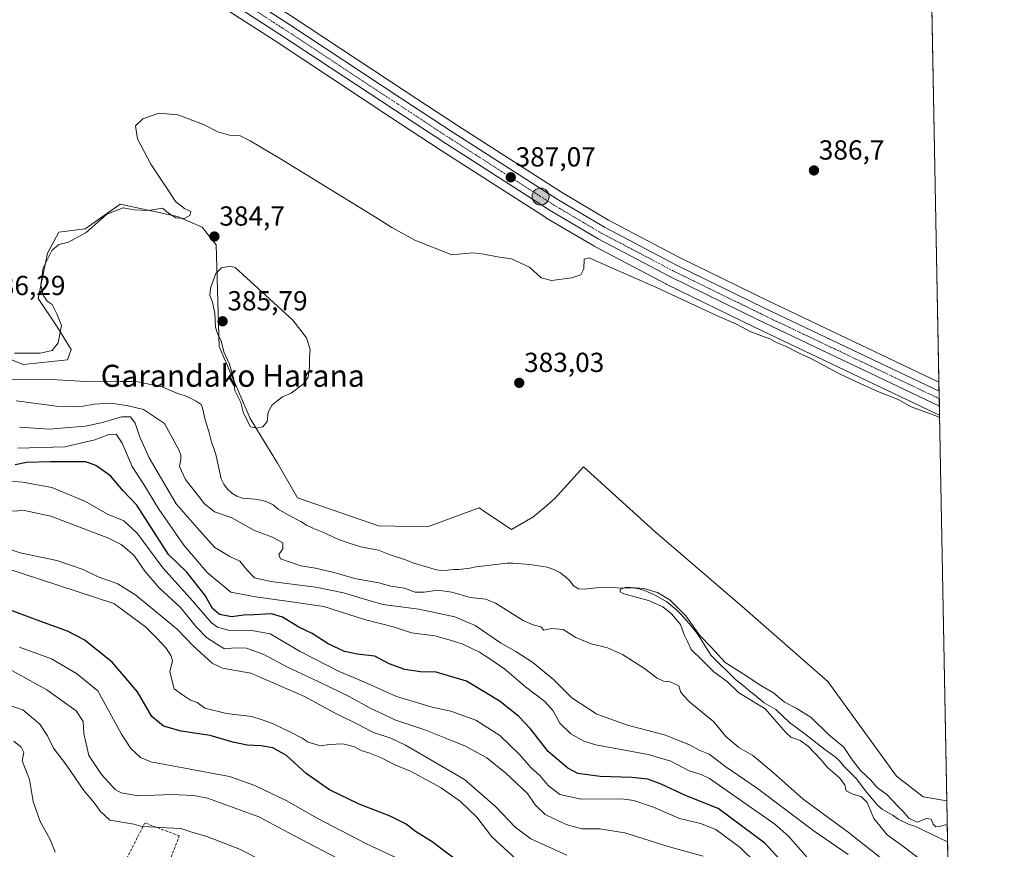
# Model space of a CAD drawing. Units: metres. Extents: x 628300 to 631768, y 4708796 to 4711173.
# Drawn here: x 631407 to 631765, y 4709945 to 4710247 of the extents above; entities that cross this region are included whole.
import ezdxf
from ezdxf.enums import TextEntityAlignment as Align

# ---------------------------------------------------------------- set-up
doc = ezdxf.new("R2010")
doc.units = ezdxf.units.M
doc.header["$MEASUREMENT"] = 0
doc.linetypes.add('TRAZO_Y_PUNTO', pattern=[1, 0.5, -0.25, 0, -0.25])
doc.linetypes.add('TRAZOSX2', pattern=[1.5, 1, -0.5])
for name, color, linetype, lineweight in [('Carretera de calzada única', 19, 'Continuous', 13), ('Carretera de calzada única Cxs', 19, 'Continuous', 13), ('Carretera de calzada única eje', 19, 'TRAZO_Y_PUNTO', 0), ('Carátula', 7, 'Continuous', 5), ('Comarca CxS', 133, 'Continuous', 0), ('Comunidad Autónoma CxS', 142, 'Continuous', 0), ('Corriente natural lineal', 142, 'Continuous', 13), ('Cultivos herbáceos CxS', 92, 'Continuous', 0), ('Curva de nivel maestra', 36, 'Continuous', 30), ('Curva de nivel normal', 36, 'Continuous', 0), ('Matorral', 135, 'Continuous', 0), ('Matorral CxS', 135, 'Continuous', 0), ('Municipio CxS', 142, 'Continuous', 0), ('Muro lineal', 1, 'TRAZOSX2', 13), ('Núcleo urbano', 19, 'Continuous', 0), ('Núcleo urbano CxS', 19, 'Continuous', 0), ('Provincia CxS', 1, 'Continuous', 0), ('Punto de cota en terreno', 7, 'Continuous', 0), ('Punto kilométrico de carretera', 7, 'Continuous', 0), ('Rótulo de punto de cota en terreno', 19, 'Continuous', 0), ('Texto cartográfico', 19, 'Continuous', 0)]:
    doc.layers.add(name, color=color, linetype=linetype, lineweight=lineweight)
doc.styles.add('Arial', font='txt', dxfattribs={"height": 0.2})

# ---------------------------------------------------------------- blocks, each defined once
blk = doc.blocks.new('*U152')
at = {"layer": 'Matorral CxS', "color": 135, "linetype": 'Continuous', "lineweight": 0}
blk.add_polyline3d([(631399.25, 4710125.06, 384.89), (631408.49, 4710121.29, 383.49), (631424.6, 4710123.01, 383.49), (631425.97, 4710126.78, 383.66), (631420.83, 4710135, 385.34), (631413.98, 4710145.28, 385.65), (631417.4, 4710161.73, 385.34), (631421.53, 4710169.44, 386.23), (631431.11, 4710170.64, 385.52), (631440, 4710176.9, 384.85), (631443.78, 4710179.55, 385.22), (631464.68, 4710175.1, 384.54), (631473.59, 4710171.26, 384.59), (631478.72, 4710164.82, 384.65), (631479.75, 4710127.8, 384.56), (631491.05, 4710101.72, 384.97), (631500.95, 4710085.42, 383.94), (631508.22, 4710072.87, 383.72), (631537.64, 4710062.69, 382.81), (631555.46, 4710062.34, 382.61), (631574.3, 4710069.2, 383.06), (631577.47, 4710067.05, 382.93), (631585.99, 4710061.28, 382.3), (631593.83, 4710065.77, 383.53), (631597.94, 4710069.2, 383.93), (631601.71, 4710072.63, 383.91), (631612.16, 4710084.12, 382.93), (631638.11, 4710060.55, 382.48), (631669.86, 4710033.3, 381.93), (631700.97, 4710006.03, 382.1), (631725.89, 4709971.63, 381.1), (631735.59, 4709964.22, 381.09), (631744.26, 4709962.69, 381.39), (631747.14, 4709810.35, 426.71)], dxfattribs=at)
blk = doc.blocks.new('*U153')
at = {"layer": 'Cultivos herbáceos CxS', "color": 92, "linetype": 'Continuous', "lineweight": 0}
blk.add_polyline3d([(631466.13, 4710260.84, 387.31), (631500.09, 4710238.86, 386.89), (631541.8, 4710211.35, 387.03), (631560.51, 4710199.08, 386.77), (631598.44, 4710174.71, 386.24), (631598.54, 4710174.65, 386.24), (631615.95, 4710164.37, 385.71), (631616.06, 4710164.31, 385.7), (631642.14, 4710150.57, 385.68), (631642.22, 4710150.53, 385.67), (631674.6, 4710134.68, 385.46), (631740.04, 4710103.57, 384.97), (631740.19, 4710103.5, 384.96), (631740.26, 4710103.47, 384.96), (631741.61, 4710102.82, 384.98), (631744.26, 4709962.69, 381.39), (631735.59, 4709964.22, 381.09), (631725.89, 4709971.63, 381.1), (631700.97, 4710006.03, 382.1), (631669.86, 4710033.3, 381.93), (631638.11, 4710060.55, 382.48), (631612.16, 4710084.12, 382.93), (631601.71, 4710072.63, 383.91), (631597.94, 4710069.2, 383.93), (631593.83, 4710065.77, 383.53), (631585.99, 4710061.28, 382.3), (631577.47, 4710067.05, 382.93), (631574.3, 4710069.2, 383.06), (631555.46, 4710062.34, 382.61), (631537.64, 4710062.69, 382.81), (631508.22, 4710072.87, 383.72), (631500.95, 4710085.42, 383.94), (631491.05, 4710101.72, 384.97), (631479.75, 4710127.8, 384.56), (631478.72, 4710164.82, 384.65), (631473.59, 4710171.26, 384.59), (631464.68, 4710175.1, 384.54), (631443.78, 4710179.55, 385.22), (631440, 4710176.9, 384.85), (631431.11, 4710170.64, 385.52), (631421.53, 4710169.44, 386.23), (631417.4, 4710161.73, 385.34), (631413.98, 4710145.28, 385.65), (631420.83, 4710135, 385.34), (631425.97, 4710126.78, 383.66), (631424.6, 4710123.01, 383.49), (631408.49, 4710121.29, 383.49), (631399.25, 4710125.06, 384.89)], dxfattribs=at)
blk.add_polyline3d([(631577.04, 4710284.94, 390.11), (631619.87, 4710265.57, 389.54), (631647.96, 4710267.63, 389.56), (631672.62, 4710265.23, 389.67), (631714.07, 4710250.49, 389.51), (631722.64, 4710260.77, 390.08), (631732.06, 4710259.77, 390.23), (631738.67, 4710258.19, 390.02), (631741.38, 4710114.92, 385.87), (631679.3, 4710144.43, 386.16), (631647.09, 4710160.21, 386.35), (631621.28, 4710173.8, 386.48), (631604.17, 4710183.9, 386.65), (631566.4, 4710208.17, 387.25), (631547.76, 4710220.41, 387.59), (631506.01, 4710247.93, 388.46), (631472.06, 4710269.91, 388.47), (631437.1, 4710293, 388.72), (631414.01, 4710307.96, 389.13), (631411.15, 4710309.81, 389.22), (631414.54, 4710309.78, 389.2), (631477.52, 4710306.13, 388.87), (631500.65, 4710302.42, 388.7), (631577.04, 4710284.94, 390.11)], close=True, dxfattribs=at)
blk = doc.blocks.new('*U167')
at = {"layer": 'Curva de nivel normal', "color": 36, "linetype": 'Continuous', "lineweight": 0}
blk.add_polyline3d([(631525.46, 4709940.38, 435), (631506.89, 4709950.17, 435), (631494.15, 4709956.9, 435), (631475.54, 4709963.65, 435), (631470.6, 4709964.69, 435), (631462.62, 4709964.98, 435), (631450.29, 4709964.59, 435), (631444.19, 4709965.65, 435), (631441.97, 4709966.8, 435), (631437.06, 4709972.33, 435), (631432.38, 4709979.18, 435), (631430.61, 4709987.2, 435), (631430.38, 4709991.52, 435), (631427.82, 4709995.46, 435), (631417.12, 4710003.1, 435), (631403.12, 4710010.77, 435)], dxfattribs=at)
blk = doc.blocks.new('*U170')
at = {"layer": 'Curva de nivel normal', "color": 36, "linetype": 'Continuous', "lineweight": 0}
blk.add_polyline3d([(631420.16, 4709944.12, 445), (631418.36, 4709948.66, 445), (631414.65, 4709955.22, 445), (631412.11, 4709962.47, 445), (631410.84, 4709970.44, 445), (631408.21, 4709977.3, 445), (631408.74, 4709980.25, 445), (631407.76, 4709982.28, 445), (631405.15, 4709984.35, 445)], dxfattribs=at)
blk = doc.blocks.new('*U174')
at = {"layer": 'Curva de nivel normal', "color": 36, "linetype": 'Continuous', "lineweight": 0}
blk.add_polyline3d([(631406.57, 4710090.88, 395), (631423.71, 4710091.39, 395), (631434.52, 4710093.87, 395), (631439.66, 4710095.88, 395), (631442.32, 4710095.93, 395), (631444.5, 4710092.74, 395), (631448.18, 4710084.19, 395), (631452.36, 4710077.66, 395), (631457.8, 4710068.67, 395), (631466.88, 4710055.66, 395), (631475.44, 4710045.74, 395), (631484.04, 4710038.58, 395), (631492.92, 4710036.89, 395), (631504.35, 4710035.32, 395), (631517.82, 4710033.39, 395), (631532.57, 4710028.59, 395), (631543.54, 4710025.78, 395), (631549.7, 4710023.79, 395), (631558.16, 4710022.71, 395), (631563.31, 4710021.23, 395), (631568.04, 4710019.79, 395), (631574.43, 4710016.72, 395), (631578.14, 4710014.27, 395), (631583.62, 4710010.58, 395), (631591.07, 4710004.19, 395), (631598.17, 4709998.8, 395), (631601.12, 4709995.48, 395), (631603.59, 4709990.97, 395), (631607.63, 4709987.03, 395), (631612.3, 4709984.4, 395), (631616.63, 4709983.06, 395), (631635.63, 4709979.51, 395), (631643.97, 4709977.12, 395), (631650.63, 4709973.6, 395), (631654.97, 4709972.34, 395), (631657.97, 4709970.78, 395), (631669.3, 4709962.99, 395), (631681.73, 4709954.18, 395), (631686.69, 4709949.9, 395), (631693.51, 4709942.16, 395)], dxfattribs=at)
blk = doc.blocks.new('*U175')
at = {"layer": 'Curva de nivel normal', "color": 36, "linetype": 'Continuous', "lineweight": 0}
blk.add_polyline3d([(631606.12, 4709942.98, 415), (631593.08, 4709948.89, 415), (631587.32, 4709953.16, 415), (631580.25, 4709960.69, 415), (631568.98, 4709970.51, 415), (631555.06, 4709978.56, 415), (631547.51, 4709982.98, 415), (631542.16, 4709985.46, 415), (631535.85, 4709987.5, 415), (631530.58, 4709990.39, 415), (631521.94, 4709994.58, 415), (631510.77, 4710000.58, 415), (631491.29, 4710009.16, 415), (631481, 4710010.93, 415), (631477.19, 4710012.71, 415), (631470.28, 4710019.01, 415), (631464.47, 4710025.11, 415), (631454.9, 4710032.92, 415), (631449.51, 4710037.44, 415), (631442.93, 4710041.57, 415), (631435.8, 4710044.16, 415), (631430.28, 4710046.75, 415), (631420.73, 4710050.11, 415), (631407.4, 4710052.8, 415), (631393.29, 4710057.58, 415)], dxfattribs=at)
blk = doc.blocks.new('*U190')
at = {"layer": 'Curva de nivel normal', "color": 36, "linetype": 'Continuous', "lineweight": 0}
blk.add_polyline3d([(631680.68, 4709934.46, 405), (631669.08, 4709945.78, 405), (631660.31, 4709952.26, 405), (631654.72, 4709954.48, 405), (631647.04, 4709956.26, 405), (631637.61, 4709960.45, 405), (631630.43, 4709962.84, 405), (631626.07, 4709963.44, 405), (631611.31, 4709963.37, 405), (631603.62, 4709965.03, 405), (631599.39, 4709968.27, 405), (631596.28, 4709971.9, 405), (631593.22, 4709974.67, 405), (631589.1, 4709979.38, 405), (631581.8, 4709986.43, 405), (631573, 4709992, 405), (631564, 4709995.3, 405), (631557.14, 4709996.7, 405), (631544.22, 4710000.64, 405), (631532.36, 4710006.02, 405), (631523.44, 4710009.76, 405), (631509.26, 4710016.96, 405), (631498.32, 4710023.41, 405), (631490.99, 4710024.79, 405), (631483.55, 4710024.59, 405), (631479.18, 4710025.78, 405), (631476.99, 4710027.4, 405), (631469.17, 4710036.42, 405), (631459.31, 4710047.4, 405), (631449.91, 4710060.01, 405), (631445.1, 4710064.52, 405), (631439.2, 4710066.84, 405), (631431.18, 4710071.49, 405), (631418.93, 4710076.58, 405), (631408.46, 4710078.49, 405), (631401.52, 4710079.02, 405)], dxfattribs=at)
blk = doc.blocks.new('*U193')
at = {"layer": 'Curva de nivel normal', "color": 36, "linetype": 'Continuous', "lineweight": 0}
blk.add_polyline3d([(631407.17, 4710098.48, 390), (631418.05, 4710097.75, 390), (631425.16, 4710098.42, 390), (631431.22, 4710098.85, 390), (631437.36, 4710100.16, 390), (631444.29, 4710102.28, 390), (631447.54, 4710102.26, 390), (631449.18, 4710099.99, 390), (631450.82, 4710095.26, 390), (631454.34, 4710087.36, 390), (631464.11, 4710070.7, 390), (631472.65, 4710060.93, 390), (631478.2, 4710054.74, 390), (631483.68, 4710051.56, 390), (631487.33, 4710049.85, 390), (631489.99, 4710046.49, 390), (631492.56, 4710043.82, 390), (631498.49, 4710042.42, 390), (631514.94, 4710040.32, 390), (631525, 4710038.27, 390), (631531.8, 4710036.19, 390), (631539.29, 4710034.01, 390), (631552.34, 4710032.36, 390), (631565.39, 4710029.6, 390), (631572.76, 4710026.41, 390), (631581.97, 4710020.16, 390), (631587.63, 4710016.99, 390), (631593.72, 4710012.96, 390), (631601.31, 4710006.76, 390), (631607.98, 4710000.14, 390), (631617.01, 4709994.27, 390), (631628.23, 4709990.25, 390), (631642.03, 4709986.57, 390), (631650.69, 4709983.04, 390), (631654.22, 4709981.18, 390), (631657.88, 4709979.64, 390), (631663.88, 4709975.08, 390), (631675.38, 4709967.14, 390), (631696.06, 4709951.67, 390), (631708.36, 4709943.16, 390)], dxfattribs=at)
blk = doc.blocks.new('*U201')
at = {"layer": 'Curva de nivel normal', "color": 36, "linetype": 'Continuous', "lineweight": 0}
blk.add_polyline3d([(631733.74, 4709942.12, 380), (631727.74, 4709946.6, 380), (631722.56, 4709950.35, 380), (631717.75, 4709956.26, 380), (631715.28, 4709962.06, 380), (631713.1, 4709964.33, 380), (631710.09, 4709965.1, 380), (631707.69, 4709966.4, 380), (631707.18, 4709968.48, 380), (631705.19, 4709971.13, 380), (631701.01, 4709974.73, 380), (631698.46, 4709977.72, 380), (631693.98, 4709982.45, 380), (631690.92, 4709984.67, 380), (631687.53, 4709985.89, 380), (631685.67, 4709987.56, 380), (631681.48, 4709992.44, 380), (631678.18, 4709996.13, 380), (631672.59, 4709999.49, 380), (631668.49, 4710002.14, 380), (631664.5, 4710006, 380), (631659.54, 4710009.6, 380), (631655.19, 4710013.99, 380), (631651.36, 4710017.66, 380), (631649.94, 4710020.64, 380), (631648.88, 4710022.82, 380), (631647.42, 4710026.79, 380), (631644.19, 4710030.65, 380), (631641.08, 4710033.22, 380), (631635.86, 4710035.47, 380), (631626.88, 4710037.99, 380), (631625.54, 4710038.63, 380), (631625.53, 4710039.54, 380), (631627.63, 4710040.31, 380), (631630.99, 4710040.09, 380), (631634.1, 4710039.91, 380), (631639.14, 4710038.41, 380), (631643.72, 4710035.68, 380), (631649.34, 4710029.97, 380), (631654.48, 4710022.78, 380), (631658.61, 4710018.57, 380), (631663.69, 4710012.99, 380), (631670.2, 4710008.83, 380), (631676.61, 4710004.58, 380), (631681.24, 4710001.92, 380), (631685.22, 4709998.59, 380), (631689.53, 4709996.43, 380), (631694.93, 4709992.96, 380), (631701.26, 4709986.82, 380), (631706.85, 4709982.23, 380), (631709.59, 4709978.03, 380), (631712.86, 4709973.77, 380), (631716.61, 4709970.22, 380), (631718.92, 4709967.52, 380), (631722.57, 4709964.85, 380), (631726.45, 4709960.72, 380), (631728.41, 4709958.87, 380), (631730.37, 4709956.41, 380), (631733.4, 4709954.98, 380), (631736.87, 4709956.34, 380), (631738.55, 4709956, 380), (631739.24, 4709954.28, 380), (631740.21, 4709953.3, 380), (631741.46, 4709953.38, 380), (631743.8, 4709954.04, 380), (631744.43, 4709953.9, 380)], dxfattribs=at)
blk = doc.blocks.new('*U204')
at = {"layer": 'Curva de nivel normal', "color": 36, "linetype": 'Continuous', "lineweight": 0}
blk.add_polyline3d([(631547.89, 4709940.3, 430), (631533.28, 4709947.11, 430), (631515.2, 4709956.52, 430), (631504.32, 4709962.72, 430), (631492.78, 4709968.35, 430), (631483.56, 4709971.53, 430), (631454.91, 4709976.87, 430), (631451.15, 4709978.52, 430), (631447.72, 4709981.7, 430), (631444.24, 4709986.95, 430), (631435.71, 4710002.68, 430), (631427.87, 4710009.02, 430), (631418.86, 4710014.34, 430), (631407.25, 4710018.56, 430)], dxfattribs=at)
blk = doc.blocks.new('*U205')
at = {"layer": 'Curva de nivel normal', "color": 36, "linetype": 'Continuous', "lineweight": 0}
blk.add_polyline3d([(631587.83, 4709941.37, 420), (631578.83, 4709949.68, 420), (631573.4, 4709956.76, 420), (631567.51, 4709962.43, 420), (631560.46, 4709967.48, 420), (631549.26, 4709973.45, 420), (631543.34, 4709975.92, 420), (631539.02, 4709978.22, 420), (631534.15, 4709980.19, 420), (631531.35, 4709980.98, 420), (631528.93, 4709982.32, 420), (631524.68, 4709983.47, 420), (631519.88, 4709983.14, 420), (631516.62, 4709982.72, 420), (631512.14, 4709984.01, 420), (631509.88, 4709985.49, 420), (631505.75, 4709987.72, 420), (631499.16, 4709990.8, 420), (631495.36, 4709992.19, 420), (631491.7, 4709993.33, 420), (631482.38, 4709994.45, 420), (631474.52, 4709996.38, 420), (631471.78, 4709998.5, 420), (631469.29, 4709999.25, 420), (631466.45, 4710001.18, 420), (631463.4, 4710003.47, 420), (631461.81, 4710009.59, 420), (631462.78, 4710013.74, 420), (631462.19, 4710015.48, 420), (631460.48, 4710018.24, 420), (631457.07, 4710021.88, 420), (631452.99, 4710025.92, 420), (631441.47, 4710034.44, 420), (631395.14, 4710049.62, 420)], dxfattribs=at)
blk = doc.blocks.new('*U213')
at = {"layer": 'Curva de nivel normal', "color": 36, "linetype": 'Continuous', "lineweight": 0}
blk.add_polyline3d([(631655.66, 4709942.64, 410), (631643.01, 4709946.1, 410), (631627.24, 4709951.03, 410), (631618, 4709952.58, 410), (631611.62, 4709952.59, 410), (631605.86, 4709954.14, 410), (631598.2, 4709957.81, 410), (631594.63, 4709961.26, 410), (631591.81, 4709965.35, 410), (631583.99, 4709972.8, 410), (631577.05, 4709978.32, 410), (631569.32, 4709982.58, 410), (631561.76, 4709985.6, 410), (631554.51, 4709988.53, 410), (631543.62, 4709992.13, 410), (631539.1, 4709994.35, 410), (631534.91, 4709996.32, 410), (631526.99, 4710000.58, 410), (631513.22, 4710007.31, 410), (631504.62, 4710011.3, 410), (631495.96, 4710015.92, 410), (631489.66, 4710018.19, 410), (631485.42, 4710018.3, 410), (631481.66, 4710018.01, 410), (631478.89, 4710019.65, 410), (631475.15, 4710022.02, 410), (631471.51, 4710025.81, 410), (631465.69, 4710033, 410), (631457.95, 4710040.08, 410), (631452.71, 4710046.23, 410), (631448.81, 4710052, 410), (631444.16, 4710055.85, 410), (631439.53, 4710058.2, 410), (631418.64, 4710066.13, 410), (631409.02, 4710068.23, 410), (631401.71, 4710067.91, 410)], dxfattribs=at)
blk = doc.blocks.new('*U215')
at = {"layer": 'Curva de nivel normal', "color": 36, "linetype": 'Continuous', "lineweight": 0}
for points in [[(631741.63, 4710102.01, 385), (631739.65, 4710102.93, 385), (631731.28, 4710105.9, 385), (631726.59, 4710108.54, 385), (631719.15, 4710111.44, 385), (631713.02, 4710114.32, 385), (631705.22, 4710117.84, 385), (631695.06, 4710123.36, 385), (631690.07, 4710125.69, 385), (631685.65, 4710127.94, 385), (631682.54, 4710129.18, 385), (631679.93, 4710130.57, 385), (631672.96, 4710133.22, 385), (631667.78, 4710135.9, 385), (631660.28, 4710139.2, 385), (631638.75, 4710149.33, 385), (631621.01, 4710156.97, 385), (631614.23, 4710160.06, 385), (631612.46, 4710159.54, 385), (631612.29, 4710156.01, 385), (631611.18, 4710153.84, 385), (631607.97, 4710152.79, 385), (631600.6, 4710151.87, 385), (631596.84, 4710152.8, 385), (631592.6, 4710156.66, 385), (631585.97, 4710159.71, 385), (631580.97, 4710160.47, 385), (631575.97, 4710161.43, 385), (631571.97, 4710161.92, 385), (631564.3, 4710161.18, 385), (631550.89, 4710166.44, 385), (631542.48, 4710171.04, 385), (631536.56, 4710174.88, 385), (631502.68, 4710195.66, 385), (631490.98, 4710202.62, 385), (631487.38, 4710204.36, 385), (631483.49, 4710204.69, 385), (631479.32, 4710205.87, 385), (631474.03, 4710208.56, 385), (631464.7, 4710212.02, 385), (631457.89, 4710212.6, 385), (631452.03, 4710210.63, 385), (631449.39, 4710207.99, 385), (631450.1, 4710203.27, 385), (631454.93, 4710194.12, 385), (631461.24, 4710184.68, 385), (631463.94, 4710180.48, 385), (631467.11, 4710178.03, 385), (631469.44, 4710176.85, 385), (631469.08, 4710175.47, 385), (631467.05, 4710174.41, 385), (631463.97, 4710174.56, 385), (631461.38, 4710176.27, 385), (631459.14, 4710178.12, 385), (631453.91, 4710177.22, 385), (631448.84, 4710177.56, 385), (631444.83, 4710178.24, 385), (631438.96, 4710175.88, 385), (631431.47, 4710169.22, 385), (631425.03, 4710165.8, 385), (631421.47, 4710164.86, 385), (631418.94, 4710162.68, 385), (631415.83, 4710156.41, 385), (631414.98, 4710150.22, 385), (631415.85, 4710146.47, 385), (631417.22, 4710144.36, 385), (631419.12, 4710143.06, 385), (631420.78, 4710139.68, 385), (631422.51, 4710135.46, 385), (631421.28, 4710129.12, 385), (631419.03, 4710126.36, 385), (631414.71, 4710125.38, 385), (631405.38, 4710125.37, 385)], [(631406.04, 4710108.03, 385), (631420.62, 4710106.16, 385), (631428.99, 4710105.88, 385), (631434.38, 4710106.92, 385), (631440.6, 4710107.24, 385), (631446.64, 4710106.22, 385), (631452.21, 4710104.95, 385), (631459.89, 4710099.8, 385), (631465.12, 4710090.3, 385), (631465.81, 4710088.4, 385), (631465.88, 4710086.81, 385), (631465.31, 4710084.2, 385), (631467.5, 4710079.53, 385), (631474.4, 4710070.62, 385), (631478.07, 4710067.73, 385), (631484.07, 4710065.63, 385), (631492.61, 4710060.91, 385), (631499.21, 4710058.52, 385), (631502.88, 4710056.5, 385), (631502.96, 4710054.27, 385), (631501.47, 4710052.29, 385), (631502.08, 4710050.67, 385), (631509.49, 4710048.08, 385), (631514.76, 4710047.28, 385), (631521.49, 4710045.75, 385), (631529.57, 4710043.41, 385), (631537.8, 4710041.91, 385), (631542.13, 4710040.77, 385), (631547.09, 4710040.06, 385), (631551.06, 4710038.6, 385), (631554.3, 4710038.5, 385), (631559.13, 4710039.3, 385), (631564.3, 4710038.5, 385), (631571, 4710036.62, 385), (631576.74, 4710036.01, 385), (631580.26, 4710034.51, 385), (631590.3, 4710028.26, 385), (631593.91, 4710026.7, 385), (631596.65, 4710025.95, 385), (631597.81, 4710024.77, 385), (631600.7, 4710025.33, 385), (631604.74, 4710024.97, 385), (631609.42, 4710022.12, 385), (631614.92, 4710019.81, 385), (631620.95, 4710018.31, 385), (631626.34, 4710015.88, 385), (631634.37, 4710010.77, 385), (631638.98, 4710007.35, 385), (631641.3, 4710006.26, 385), (631643.68, 4710005.95, 385), (631646.82, 4710004.46, 385), (631647.48, 4710002.5, 385), (631648.29, 4710001.26, 385), (631650.85, 4709998.54, 385), (631659.56, 4709991.4, 385), (631663.87, 4709986.06, 385), (631668.59, 4709982.11, 385), (631673.78, 4709979.15, 385), (631681.15, 4709973.04, 385), (631692, 4709963.27, 385), (631708.34, 4709951.28, 385), (631722.89, 4709939.78, 385)]]:
    blk.add_polyline3d(points, dxfattribs=at)
blk = doc.blocks.new('*U222')
at = {"layer": 'Curva de nivel maestra', "color": 36, "linetype": 'Continuous', "lineweight": 30}
blk.add_polyline3d([(631687.83, 4709936.78, 400), (631678.06, 4709947.38, 400), (631661.16, 4709959.91, 400), (631649.3, 4709964.69, 400), (631640.38, 4709968.77, 400), (631635.61, 4709970.6, 400), (631629.71, 4709971.2, 400), (631618.3, 4709971.56, 400), (631610.18, 4709972.68, 400), (631606.48, 4709974.54, 400), (631599.3, 4709980.69, 400), (631592.92, 4709988.84, 400), (631588.73, 4709993.36, 400), (631581.87, 4709998.76, 400), (631569.61, 4710006.17, 400), (631558.62, 4710009.47, 400), (631552.94, 4710009.63, 400), (631547.24, 4710010.4, 400), (631541.55, 4710012.56, 400), (631536.38, 4710015.3, 400), (631529.98, 4710016.02, 400), (631525.27, 4710017.02, 400), (631519.37, 4710019.72, 400), (631513.62, 4710023.53, 400), (631508.72, 4710025.82, 400), (631502.76, 4710029.51, 400), (631498.79, 4710030.63, 400), (631492.39, 4710030.26, 400), (631488.79, 4710030.18, 400), (631484.3, 4710029.63, 400), (631479.84, 4710030.46, 400), (631477.37, 4710032.58, 400), (631474.66, 4710037.34, 400), (631467.99, 4710045.81, 400), (631461.3, 4710052.27, 400), (631453.99, 4710063.8, 400), (631449.83, 4710070.12, 400), (631444.85, 4710075.36, 400), (631440.3, 4710080.78, 400), (631434.95, 4710084.6, 400), (631431.28, 4710085.86, 400), (631418.39, 4710085.95, 400), (631409.72, 4710085.66, 400), (631405.63, 4710084.86, 400)], dxfattribs=at)
blk = doc.blocks.new('*U226')
at = {"layer": 'Curva de nivel maestra', "color": 36, "linetype": 'Continuous', "lineweight": 30}
blk.add_polyline3d([(631567.66, 4709939.94, 425), (631557.2, 4709947.82, 425), (631551.16, 4709951.63, 425), (631547.79, 4709954.24, 425), (631541.96, 4709957.1, 425), (631530.7, 4709961.48, 425), (631519.82, 4709966.73, 425), (631511.38, 4709972.68, 425), (631504.22, 4709979.25, 425), (631499.33, 4709982, 425), (631495.03, 4709982.76, 425), (631489.93, 4709982.92, 425), (631484.7, 4709984.07, 425), (631476.55, 4709986.46, 425), (631466, 4709987.98, 425), (631459.55, 4709989.84, 425), (631455.25, 4709993.34, 425), (631450.12, 4710002.28, 425), (631440.93, 4710013.1, 425), (631430.68, 4710021.21, 425), (631424.69, 4710024.42, 425), (631415.91, 4710027.57, 425), (631400.32, 4710033.39, 425)], dxfattribs=at)
blk = doc.blocks.new('5PATER')
at = {"layer": 'Carátula', "linetype": 'Continuous', "lineweight": 5}
h = blk.add_hatch(color=250, dxfattribs=at)
edge = h.paths.add_edge_path()
edge.add_ellipse((0, 0.01), major_axis=(-1.33, -1.34), ratio=0.999422, start_angle=0, end_angle=360)
blk = doc.blocks.new('5HITCA')
at = {"layer": 'Carátula', "linetype": 'Continuous', "lineweight": 5}
h = blk.add_hatch(color=1, dxfattribs=at)
edge = h.paths.add_edge_path()
edge.add_arc((0, 0), 3.1, 0.0011, 360.0011)
at = {"layer": 'Carátula', "color": 250, "linetype": 'Continuous', "lineweight": 5}
blk.add_circle((0, 0, 0), 3.1, dxfattribs=at)

msp = doc.modelspace()

# ---------------------------------------------------------------- linework, layer by layer
at = {"layer": 'Carretera de calzada única', "color": 19, "linetype": 'Continuous', "lineweight": 13}
for points in [[(631470.42, 4710267.4, 388.39), (631504.37, 4710245.42, 388.11), (631546.11, 4710217.9, 387.39), (631564.77, 4710205.65, 387.25), (631602.6, 4710181.35, 386.78), (631619.82, 4710171.18, 386.66), (631645.73, 4710157.53, 386.44), (631678, 4710141.73, 386.29), (631741.44, 4710111.57, 385.96)], [(631741.55, 4710106.17, 385.66), (631675.9, 4710137.38, 386.22), (631643.54, 4710153.22, 386.6), (631617.46, 4710166.96, 386.54), (631600.06, 4710177.23, 386.75), (631562.14, 4710201.6, 387.1), (631543.45, 4710213.86, 387.31), (631501.73, 4710241.37, 387.58), (631467.77, 4710263.35, 388.07)], [(631741.44, 4710111.57, 385.96), (631741.55, 4710106.17, 385.66)]]:
    msp.add_polyline3d(points, dxfattribs=at)
at = {"layer": 'Carretera de calzada única Cxs', "color": 19, "linetype": 'Continuous', "lineweight": 13}
msp.add_polyline3d([(631470.42, 4710267.4, 388.39), (631504.37, 4710245.42, 388.11), (631546.11, 4710217.9, 387.39), (631564.77, 4710205.65, 387.25), (631602.6, 4710181.35, 386.78), (631619.82, 4710171.18, 386.66), (631645.73, 4710157.53, 386.44), (631678, 4710141.73, 386.29), (631741.44, 4710111.57, 385.96), (631741.55, 4710106.17, 385.66), (631675.9, 4710137.38, 386.22), (631643.54, 4710153.22, 386.6), (631617.46, 4710166.96, 386.54), (631600.06, 4710177.23, 386.75), (631562.14, 4710201.6, 387.1), (631543.45, 4710213.86, 387.31), (631501.73, 4710241.37, 387.58), (631467.77, 4710263.35, 388.07)], dxfattribs=at)
at = {"layer": 'Carretera de calzada única eje', "color": 19, "linetype": 'TRAZO_Y_PUNTO', "lineweight": 0}
msp.add_polyline3d([(631469.09, 4710265.37, 388.32), (631503.05, 4710243.39, 388.01), (631523.92, 4710229.63, 387.7), (631544.78, 4710215.88, 387.4), (631554.11, 4710209.75, 387.33), (631563.45, 4710203.62, 387.27), (631582.37, 4710191.47, 387.03), (631601.33, 4710179.29, 386.95), (631609.94, 4710174.2, 386.88), (631618.64, 4710169.07, 386.84), (631631.68, 4710162.2, 386.67), (631644.63, 4710155.37, 386.6), (631676.95, 4710139.55, 386.45), (631718.35, 4710119.87, 386.15), (631741.5, 4710108.87, 386.14)], dxfattribs=at)
at = {"layer": 'Comarca CxS', "color": 133, "linetype": 'Continuous', "lineweight": 0}
msp.add_polyline3d([(631765.13, 4708860.02, 410.46), (628342.43, 4708796.03, 517.71), (628299.81, 4711109.33, 464.28), (631721.35, 4711173.35, 398.76), (631765.13, 4708860.02, 410.46)], close=True, dxfattribs=at)
msp.add_polyline3d([(631765.13, 4708860.02, 410.46), (628342.43, 4708796.03, 517.71), (628299.81, 4711109.33, 464.28), (631721.35, 4711173.35, 398.76), (631765.13, 4708860.02, 410.46)], close=True, dxfattribs=at)
at = {"layer": 'Comunidad Autónoma CxS', "color": 142, "linetype": 'Continuous', "lineweight": 0}
msp.add_polyline3d([(631765.13, 4708860.02, 410.46), (628342.43, 4708796.03, 517.71), (628299.81, 4711109.33, 464.28), (631721.35, 4711173.35, 398.76), (631765.13, 4708860.02, 410.46)], close=True, dxfattribs=at)
msp.add_polyline3d([(631765.13, 4708860.02, 410.46), (628342.43, 4708796.03, 517.71), (628299.81, 4711109.33, 464.28), (631721.35, 4711173.35, 398.76), (631765.13, 4708860.02, 410.46)], close=True, dxfattribs=at)
at = {"layer": 'Corriente natural lineal', "color": 142, "linetype": 'Continuous', "lineweight": 13}
msp.add_polyline3d([(631393.24, 4710115.54, 383.27), (631416.57, 4710115.95, 382.95), (631431.47, 4710115.1, 382.66), (631441.69, 4710115.28, 382.71), (631443.92, 4710115.1, 382.64), (631448.14, 4710115.17, 382.54), (631450.15, 4710114.98, 382.44), (631459.07, 4710113.14, 382.09), (631462.88, 4710111.43, 382.32), (631465.12, 4710110.58, 382.32), (631467.35, 4710109.95, 382.23), (631469.36, 4710109.1, 382.05), (631471.38, 4710108.02, 381.95), (631473.18, 4710106.72, 382.04), (631473.65, 4710105.4, 382.11), (631474.62, 4710101.19, 382.28), (631476.02, 4710096.99, 382.14), (631476.98, 4710093.01, 382.07), (631477.91, 4710090.58, 382.56), (631478.62, 4710088.15, 382.81), (631480.55, 4710079.74, 382.04), (631481.47, 4710077.75, 381.95), (631482.84, 4710076, 382.13), (631484.42, 4710074.47, 382.08), (631486.22, 4710073.39, 381.86), (631488.23, 4710072.76, 381.88), (631492.68, 4710072.39, 381.92), (631494.91, 4710071.99, 382.3), (631497.15, 4710071.36, 382.42), (631499.39, 4710070.29, 382.07), (631501.19, 4710068.76, 381.37), (631505.24, 4710066.39, 381.62), (631509.5, 4710064.24, 381.62), (631511.52, 4710062.95, 381.49), (631513.76, 4710061.87, 381.72), (631518.01, 4710060.17, 381.59), (631522.27, 4710058.02, 381.44), (631526.97, 4710056.33, 381.68), (631531.22, 4710055.07, 381.51), (631537.68, 4710053.85, 381.27), (631541.94, 4710052.15, 381.3), (631548.2, 4710050.03, 381.25), (631550.21, 4710049.18, 381.12), (631558.7, 4710046.66, 381.24), (631560.71, 4710046.48, 381.27), (631562.71, 4710046.51, 381.3), (631564.93, 4710046.77, 381.31), (631566.93, 4710046.81, 381.31), (631570.92, 4710047.32, 380.86), (631573.13, 4710047.81, 380.58), (631584.44, 4710049.12, 380.32), (631586.44, 4710049.15, 380.4), (631592.68, 4710048.59, 380.5), (631598.92, 4710047.59, 380.81), (631601.38, 4710046.75, 380.92), (631603.62, 4710045.68, 380.95), (631605.65, 4710044.16, 380.84), (631607.23, 4710042.63, 380.97), (631608.59, 4710040.87, 381.27), (631610.39, 4710039.79, 381.16), (631612.39, 4710039.61, 380.85), (631616.83, 4710040.13, 380.38), (631623.5, 4710040.25, 380.15), (631625.5, 4710040.06, 380.05), (631630.17, 4710040.14, 380.08), (631632.4, 4710039.74, 380.09), (631634.41, 4710039.11, 380), (631638.44, 4710037.4, 379.93), (631642.48, 4710035.03, 379.98), (631646.09, 4710031.98, 379.98), (631647.67, 4710030.45, 380.14), (631650.62, 4710027.17, 379.72), (631653.58, 4710023.44, 379.94), (631658.61, 4710015.53, 379.64), (631667.43, 4710006.79, 379.54), (631670.81, 4710004.19, 379.43), (631672.39, 4710002.66, 379.49), (631674.19, 4710001.36, 379.76), (631677.8, 4709998.31, 379.64), (631682.07, 4709995.94, 379.41), (631687.04, 4709991.14, 379.25), (631692.67, 4709987.01, 379.26), (631699.88, 4709981.36, 379.19), (631703.71, 4709978.76, 378.97), (631705.29, 4709977.23, 379), (631706.65, 4709975.48, 378.96), (631711.41, 4709970.67, 379.38), (631714.59, 4709966.51, 379.59), (631719.13, 4709961.03, 379.46), (631720.71, 4709959.72, 379.2), (631724.76, 4709957.35, 379.41), (631726.56, 4709956.05, 379.39), (631730.59, 4709954.12, 379.28), (631732.6, 4709953.49, 379.33), (631744.54, 4709947.76, 379)], dxfattribs=at)
at = {"layer": 'Cultivos herbáceos CxS', "color": 92, "linetype": 'Continuous', "lineweight": 0}
for points in [[(631391.43, 4710309.93, 388.51), (631408.12, 4710298.87, 388.5), (631431.17, 4710283.93, 387.61), (631466.13, 4710260.84, 387.31), (631500.09, 4710238.86, 386.89), (631541.8, 4710211.35, 387.03), (631560.51, 4710199.08, 386.77), (631598.44, 4710174.71, 386.24), (631598.53, 4710174.65, 386.24), (631615.95, 4710164.37, 385.71), (631616.06, 4710164.31, 385.7), (631642.14, 4710150.57, 385.68), (631642.22, 4710150.53, 385.67), (631674.6, 4710134.68, 385.46), (631740.04, 4710103.57, 384.97), (631740.19, 4710103.5, 384.96), (631740.26, 4710103.47, 384.96), (631741.61, 4710102.82, 384.98)], [(631741.38, 4710114.92, 385.87), (631679.3, 4710144.43, 386.16), (631647.09, 4710160.21, 386.35), (631621.28, 4710173.8, 386.48), (631604.17, 4710183.91, 386.65), (631566.4, 4710208.17, 387.25), (631547.76, 4710220.41, 387.59), (631506.01, 4710247.93, 388.46), (631472.06, 4710269.91, 388.47), (631437.1, 4710293, 388.72), (631414.01, 4710307.96, 389.13), (631411.14, 4710309.81, 389.22)], [(631738.67, 4710258.19, 390.02), (631741.38, 4710114.92, 385.87)], [(631744.26, 4709962.69, 381.39), (631735.59, 4709964.22, 381.09), (631725.89, 4709971.63, 381.1), (631700.97, 4710006.03, 382.1), (631669.86, 4710033.3, 381.93), (631638.11, 4710060.55, 382.48), (631612.16, 4710084.12, 382.93), (631601.71, 4710072.63, 383.91), (631597.94, 4710069.2, 383.93), (631593.83, 4710065.77, 383.53), (631585.99, 4710061.28, 382.3), (631577.47, 4710067.05, 382.93), (631574.3, 4710069.2, 383.06), (631555.46, 4710062.34, 382.61), (631537.64, 4710062.69, 382.81), (631508.22, 4710072.87, 383.72), (631500.95, 4710085.42, 383.94), (631491.05, 4710101.72, 384.97), (631479.75, 4710127.8, 384.56), (631478.72, 4710164.82, 384.65), (631473.59, 4710171.26, 384.59), (631464.68, 4710175.1, 384.54), (631443.78, 4710179.55, 385.22), (631440, 4710176.9, 384.85), (631431.1, 4710170.64, 385.52), (631421.53, 4710169.44, 386.23), (631417.4, 4710161.73, 385.34), (631413.98, 4710145.28, 385.65), (631420.83, 4710135, 385.34), (631425.96, 4710126.78, 383.66), (631424.59, 4710123.01, 383.49), (631408.49, 4710121.29, 383.49), (631399.24, 4710125.06, 384.89)], [(631741.61, 4710102.82, 384.98), (631744.26, 4709962.69, 381.39)]]:
    msp.add_polyline3d(points, dxfattribs=at)
at = {"layer": 'Curva de nivel normal', "color": 36, "linetype": 'Continuous', "lineweight": 0}
for points in [[(631493.36, 4710098.1, 385), (631495.63, 4710098.59, 385), (631497.19, 4710100.59, 385), (631497.53, 4710103.93, 385), (631499.09, 4710106.6, 385), (631502.82, 4710109.55, 385), (631505.96, 4710110.85, 385), (631510.42, 4710114.32, 385), (631512.07, 4710116.71, 385), (631512.6, 4710120.27, 385), (631512.56, 4710123.94, 385), (631512.9, 4710126.71, 385), (631511.47, 4710131.04, 385), (631506.49, 4710137.38, 385), (631485.53, 4710156.51, 385), (631483.6, 4710156.97, 385), (631480.59, 4710156.37, 385), (631478.55, 4710154.36, 385), (631476.63, 4710149.07, 385), (631476.41, 4710146.42, 385), (631477.3, 4710143.94, 385), (631478.2, 4710139.94, 385), (631478.41, 4710134.91, 385), (631479.23, 4710132.15, 385), (631480.5, 4710129.87, 385), (631481.5, 4710125.91, 385), (631483.58, 4710121.39, 385), (631485.14, 4710115.96, 385), (631485.51, 4710111.82, 385), (631487.66, 4710107.5, 385), (631488.67, 4710103.6, 385), (631491.1, 4710098.63, 385), (631493.36, 4710098.1, 385)], [(631495.99, 4709940.66, 440), (631486.96, 4709945.25, 440), (631475.34, 4709949.8, 440), (631469.48, 4709951.44, 440), (631465.8, 4709952.66, 440), (631460.75, 4709952.85, 440), (631454.29, 4709953.32, 440), (631451.29, 4709953.45, 440), (631448.79, 4709954.24, 440), (631444.36, 4709954.98, 440), (631440.08, 4709955.7, 440), (631436.59, 4709958.88, 440), (631434.42, 4709961.86, 440), (631430.62, 4709966.47, 440), (631424.25, 4709975.69, 440), (631419.55, 4709981.86, 440), (631417.37, 4709986.35, 440), (631414.63, 4709990.61, 440), (631408.44, 4709995.75, 440), (631398.25, 4709999.23, 440)]]:
    msp.add_polyline3d(points, dxfattribs=at)
at = {"layer": 'Matorral', "color": 135, "linetype": 'Continuous', "lineweight": 0}
for points in [[(631744.26, 4709962.69, 381.39), (631735.59, 4709964.22, 381.09), (631725.89, 4709971.63, 381.1), (631700.97, 4710006.03, 382.1), (631669.86, 4710033.3, 381.93), (631638.11, 4710060.55, 382.48), (631612.16, 4710084.12, 382.93), (631601.71, 4710072.63, 383.91), (631597.94, 4710069.2, 383.93), (631593.83, 4710065.77, 383.53), (631585.99, 4710061.28, 382.3), (631577.47, 4710067.05, 382.93), (631574.3, 4710069.2, 383.06), (631555.46, 4710062.34, 382.61), (631537.64, 4710062.69, 382.81), (631508.22, 4710072.87, 383.72), (631500.95, 4710085.42, 383.94), (631491.05, 4710101.72, 384.97), (631479.75, 4710127.8, 384.56), (631478.72, 4710164.82, 384.65), (631473.59, 4710171.26, 384.59), (631464.68, 4710175.1, 384.54), (631443.78, 4710179.55, 385.22), (631440, 4710176.9, 384.85), (631431.1, 4710170.64, 385.52), (631421.53, 4710169.44, 386.23), (631417.4, 4710161.73, 385.34), (631413.98, 4710145.28, 385.65), (631420.83, 4710135, 385.34), (631425.96, 4710126.78, 383.66), (631424.59, 4710123.01, 383.49), (631408.49, 4710121.29, 383.49), (631399.24, 4710125.06, 384.89)], [(631744.26, 4709962.69, 381.39), (631744.54, 4709947.76, 379), (631747.14, 4709810.35, 426.71)]]:
    msp.add_polyline3d(points, dxfattribs=at)
at = {"layer": 'Municipio CxS', "color": 142, "linetype": 'Continuous', "lineweight": 0}
msp.add_polyline3d([(631765.13, 4708860.02, 410.46), (628342.43, 4708796.03, 517.71), (628299.81, 4711109.33, 464.28), (631721.35, 4711173.35, 398.76), (631765.13, 4708860.02, 410.46)], close=True, dxfattribs=at)
msp.add_polyline3d([(631765.13, 4708860.02, 410.46), (628342.43, 4708796.03, 517.71), (628299.81, 4711109.33, 464.28), (631721.35, 4711173.35, 398.76), (631765.13, 4708860.02, 410.46)], close=True, dxfattribs=at)
at = {"layer": 'Muro lineal', "color": 1, "linetype": 'TRAZOSX2', "lineweight": 13}
msp.add_polyline3d([(631459.74, 4709935.68, 441.53), (631462.28, 4709942.25, 441.3), (631463.37, 4709945.05, 441.15), (631465.28, 4709950.01, 441.17), (631452.74, 4709954.68, 440.14), (631445.65, 4709940.77, 440.81), (631459.74, 4709935.68, 441.53)], dxfattribs=at)
at = {"layer": 'Núcleo urbano', "color": 19, "linetype": 'Continuous', "lineweight": 0}
for points in [[(631391.43, 4710309.93, 388.51), (631408.12, 4710298.87, 388.5), (631431.17, 4710283.93, 387.61), (631466.13, 4710260.84, 387.31), (631500.09, 4710238.86, 386.89), (631541.8, 4710211.35, 387.03), (631560.51, 4710199.08, 386.77), (631598.44, 4710174.71, 386.24), (631598.53, 4710174.65, 386.24), (631615.95, 4710164.37, 385.71), (631616.06, 4710164.31, 385.7), (631642.14, 4710150.57, 385.68), (631642.22, 4710150.53, 385.67), (631674.6, 4710134.68, 385.46), (631740.04, 4710103.57, 384.97), (631740.19, 4710103.5, 384.96), (631740.26, 4710103.47, 384.96), (631741.61, 4710102.82, 384.98)], [(631741.38, 4710114.92, 385.87), (631679.3, 4710144.43, 386.16), (631647.09, 4710160.21, 386.35), (631621.28, 4710173.8, 386.48), (631604.17, 4710183.91, 386.65), (631566.4, 4710208.17, 387.25), (631547.76, 4710220.41, 387.59), (631506.01, 4710247.93, 388.46), (631472.06, 4710269.91, 388.47), (631437.1, 4710293, 388.72), (631414.01, 4710307.96, 389.13), (631411.14, 4710309.81, 389.22)], [(631741.38, 4710114.92, 385.87), (631741.44, 4710111.57, 385.96), (631741.49, 4710108.87, 386.14), (631741.55, 4710106.17, 385.66), (631741.61, 4710102.82, 384.98)]]:
    msp.add_polyline3d(points, dxfattribs=at)
at = {"layer": 'Núcleo urbano CxS', "color": 19, "linetype": 'Continuous', "lineweight": 0}
msp.add_polyline3d([(631506.01, 4710247.93, 388.46), (631547.76, 4710220.41, 387.59), (631566.4, 4710208.17, 387.25), (631604.17, 4710183.9, 386.65), (631621.28, 4710173.8, 386.48), (631647.09, 4710160.21, 386.35), (631679.3, 4710144.43, 386.16), (631741.38, 4710114.92, 385.87), (631741.61, 4710102.82, 384.98), (631740.26, 4710103.47, 384.96), (631740.19, 4710103.5, 384.96), (631740.04, 4710103.57, 384.97), (631674.6, 4710134.68, 385.46), (631642.22, 4710150.53, 385.67), (631642.14, 4710150.57, 385.68), (631616.06, 4710164.31, 385.7), (631615.95, 4710164.37, 385.71), (631598.54, 4710174.65, 386.24), (631598.44, 4710174.71, 386.24), (631560.51, 4710199.08, 386.77), (631541.8, 4710211.35, 387.03), (631500.09, 4710238.86, 386.89), (631466.13, 4710260.84, 387.31)], dxfattribs=at)
at = {"layer": 'Provincia CxS', "color": 1, "linetype": 'Continuous', "lineweight": 0}
msp.add_polyline3d([(631765.13, 4708860.02, 410.46), (628342.43, 4708796.03, 517.71), (628299.81, 4711109.33, 464.28), (631721.35, 4711173.35, 398.76), (631765.13, 4708860.02, 410.46)], close=True, dxfattribs=at)
msp.add_polyline3d([(631765.13, 4708860.02, 410.46), (628342.43, 4708796.03, 517.71), (628299.81, 4711109.33, 464.28), (631721.35, 4711173.35, 398.76), (631765.13, 4708860.02, 410.46)], close=True, dxfattribs=at)

# ---------------------------------------------------------------- block references
at = {"layer": 'Cultivos herbáceos CxS', "color": 92, "linetype": 'Continuous', "lineweight": 0}
msp.add_blockref('*U153', (0, 0), dxfattribs=at)
at = {"layer": 'Curva de nivel maestra', "color": 36, "linetype": 'Continuous', "lineweight": 30}
for name in ['*U226', '*U222']:
    msp.add_blockref(name, (0, 0), dxfattribs=at)
at = {"layer": 'Curva de nivel normal', "color": 36, "linetype": 'Continuous', "lineweight": 0}
for name in ['*U190', '*U205', '*U175', '*U213', '*U167', '*U204', '*U170', '*U174', '*U193', '*U215', '*U201']:
    msp.add_blockref(name, (0, 0), dxfattribs=at)
at = {"layer": 'Matorral CxS', "color": 135, "linetype": 'Continuous', "lineweight": 0}
msp.add_blockref('*U152', (0, 0), dxfattribs=at)
at = {"layer": 'Punto de cota en terreno', "linetype": 'Continuous', "lineweight": 0}
for p in [(631695.95, 4710191.81, 386.7), (631585.74, 4710189.31, 387.07), (631478.04, 4710167.8, 384.7), (631481, 4710137, 385.79), (631588.83, 4710114.62, 383.03)]:
    msp.add_blockref('5PATER', p, dxfattribs=at)
at = {"layer": 'Punto kilométrico de carretera', "linetype": 'Continuous', "lineweight": 0}
msp.add_blockref('5HITCA', (631596.6, 4710182.33, 386.7), dxfattribs=at)

# ---------------------------------------------------------------- texts
at = {"layer": 'Rótulo de punto de cota en terreno', "color": 19, "linetype": 'Continuous', "lineweight": 0, "style": 'Arial'}
for s, p in [('386,7', (631697.71, 4710193.57)), ('387,07', (631587.5, 4710191.07)), ('384,7', (631479.8, 4710169.56)), ('386,29', (631394.75, 4710144.32)), ('385,79', (631482.76, 4710138.76)), ('383,03', (631590.59, 4710116.38))]:
    msp.add_text(s, height=7, dxfattribs=at).set_placement(p, align=Align.BOTTOM_LEFT)
at = {"layer": 'Texto cartográfico', "color": 19, "linetype": 'Continuous', "lineweight": 0, "style": 'Arial'}
msp.add_text('Garandako Harana', height=8, dxfattribs=at).set_placement((631484.69, 4710117.19), align=Align.MIDDLE_CENTER)

doc.saveas('drawing.dxf')
